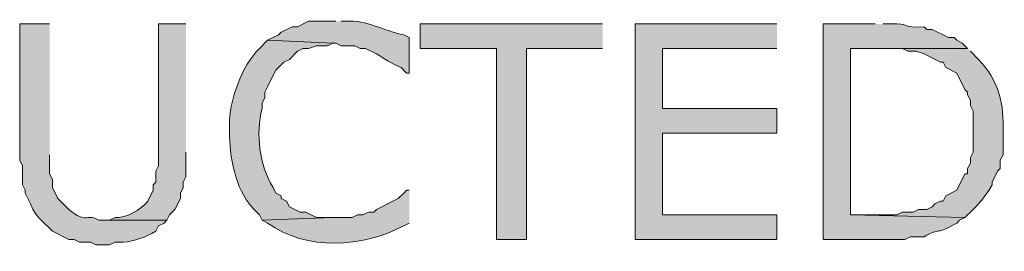
# Model space of a CAD drawing. Extents: x 17 to 595, y 17 to 775.
# Drawn here: x 286 to 308, y 187 to 193 of the extents above; entities that cross this region are included whole.
import ezdxf

# ---------------------------------------------------------------- set-up
doc = ezdxf.new("R2010")
doc.units = 0
doc.header["$MEASUREMENT"] = 0
doc.layers.add('Layer 1', color=7, linetype='Continuous', lineweight=0)

msp = doc.modelspace()

# ---------------------------------------------------------------- hatches: boundary and pattern name
at = {"layer": 'Layer 1', "true_color": 0x000000, "transparency": 33554687}
h = msp.add_hatch(color=18, dxfattribs=at)
edge = h.paths.add_edge_path()
edge.add_spline(control_points=[(286.5, 192.48), (286.5, 192.48), (285.84, 192.48), (285.84, 192.48), (285.84, 192.48), (285.84, 189.48), (285.84, 189.48), (285.84, 189.48), (285.9, 189.36), (285.9, 189.36), (285.9, 189.36), (285.9, 188.94), (285.9, 188.94), (285.9, 188.94), (285.96, 188.82), (285.96, 188.82), (285.96, 188.82), (285.96, 188.76), (285.96, 188.76), (285.96, 188.76), (286.08, 188.52), (286.08, 188.52), (286.219, 188.182), (286.323, 188.178), (286.56, 187.92), (286.56, 187.92), (286.92, 187.74), (286.92, 187.74), (286.92, 187.74), (287.04, 187.74), (287.04, 187.74), (287.04, 187.74), (287.16, 187.68), (287.16, 187.68), (287.16, 187.68), (287.4, 187.68), (287.4, 187.68), (287.4, 187.68), (287.52, 187.62), (287.52, 187.62), (287.52, 187.62), (287.82, 187.62), (287.82, 187.62), (287.82, 187.62), (287.94, 187.68), (287.94, 187.68), (287.94, 187.68), (288.12, 187.68), (288.12, 187.68), (288.374, 187.695), (288.612, 187.792), (288.84, 187.92), (288.84, 187.92), (288.9, 188.04), (288.9, 188.04), (288.9, 188.04), (289.02, 188.1), (289.02, 188.1), (289.02, 188.1), (289.08, 188.16), (289.08, 188.16), (289.08, 188.16), (287.58, 188.16), (287.58, 188.16), (287.336, 188.335), (287.316, 188.06), (286.92, 188.4), (286.92, 188.4), (286.68, 188.64), (286.68, 188.64), (286.68, 188.64), (286.56, 188.88), (286.56, 188.88), (286.56, 188.88), (286.56, 189.06), (286.56, 189.06), (286.56, 189.06), (286.5, 189.18), (286.5, 189.18), (286.5, 189.18), (286.5, 189.6), (286.5, 189.6)], knot_values=[0, 0, 0, 0, 1, 1, 1, 2, 2, 2, 3, 3, 3, 4, 4, 4, 5, 5, 5, 6, 6, 6, 7, 7, 7, 8, 8, 8, 9, 9, 9, 10, 10, 10, 11, 11, 11, 12, 12, 12, 13, 13, 13, 14, 14, 14, 15, 15, 15, 16, 16, 16, 17, 17, 17, 18, 18, 18, 19, 19, 19, 20, 20, 20, 21, 21, 21, 22, 22, 22, 23, 23, 23, 24, 24, 24, 25, 25, 25, 26, 26, 26, 27, 27, 27, 27], degree=3, periodic=0)
edge.add_line((286.5, 189.6), (286.5, 192.48))
h = msp.add_hatch(color=18, dxfattribs=at)
edge = h.paths.add_edge_path()
edge.add_spline(control_points=[(289.5, 192.48), (289.5, 192.48), (288.9, 192.48), (288.9, 192.48), (288.9, 192.48), (288.9, 189.36), (288.9, 189.36), (288.9, 189.36), (288.84, 189.24), (288.84, 189.24), (288.84, 189.24), (288.84, 189), (288.84, 189), (288.84, 189), (288.78, 188.94), (288.78, 188.94), (288.78, 188.94), (288.78, 188.82), (288.78, 188.82), (288.78, 188.82), (288.66, 188.58), (288.66, 188.58), (288.508, 188.382), (288.177, 188.209), (287.94, 188.22), (287.94, 188.22), (287.82, 188.16), (287.82, 188.16), (287.82, 188.16), (287.7, 188.16), (287.7, 188.16), (287.7, 188.16), (289.08, 188.16), (289.08, 188.16), (289.08, 188.16), (289.14, 188.28), (289.14, 188.28), (289.14, 188.28), (289.26, 188.4), (289.26, 188.4), (289.26, 188.4), (289.38, 188.64), (289.38, 188.64), (289.38, 188.64), (289.38, 188.76), (289.38, 188.76), (289.38, 188.76), (289.44, 188.88), (289.44, 188.88), (289.44, 188.88), (289.44, 189), (289.44, 189), (289.44, 189), (289.5, 189.12), (289.5, 189.12), (289.5, 189.12), (289.5, 189.66), (289.5, 189.66)], knot_values=[0, 0, 0, 0, 1, 1, 1, 2, 2, 2, 3, 3, 3, 4, 4, 4, 5, 5, 5, 6, 6, 6, 7, 7, 7, 8, 8, 8, 9, 9, 9, 10, 10, 10, 11, 11, 11, 12, 12, 12, 13, 13, 13, 14, 14, 14, 15, 15, 15, 16, 16, 16, 17, 17, 17, 18, 18, 18, 19, 19, 19, 19], degree=3, periodic=0)
edge.add_line((289.5, 189.66), (289.5, 192.48))
h = msp.add_hatch(color=18, dxfattribs=at)
edge = h.paths.add_edge_path()
edge.add_spline(control_points=[(292.8, 192.54), (292.8, 192.54), (292.2, 192.54), (292.2, 192.54), (292.2, 192.54), (291.96, 192.42), (291.96, 192.42), (291.96, 192.42), (291.84, 192.42), (291.84, 192.42), (291.84, 192.42), (291.6, 192.3), (291.6, 192.3), (291.6, 192.3), (291.54, 192.24), (291.54, 192.24), (291.54, 192.24), (291.3, 192.12), (291.3, 192.12), (291.3, 192.12), (292.74, 192.06), (292.74, 192.06), (292.74, 192.06), (292.8, 192.06), (292.8, 192.06), (292.8, 192.06), (292.92, 192), (292.92, 192), (292.92, 192), (293.22, 192), (293.22, 192), (293.22, 192), (293.34, 191.94), (293.34, 191.94), (293.34, 191.94), (293.46, 191.94), (293.46, 191.94), (293.46, 191.94), (293.7, 191.82), (293.7, 191.82), (293.904, 191.7), (294.002, 191.625), (294.24, 191.52), (294.24, 191.52), (294.36, 191.4), (294.36, 191.4), (294.36, 191.4), (294.42, 191.4), (294.42, 191.4), (294.42, 191.4), (294.42, 192.18), (294.42, 192.18), (294.42, 192.18), (294.3, 192.24), (294.3, 192.24), (293.878, 192.319), (293.465, 192.573), (293.04, 192.54), (293.04, 192.54), (292.92, 192.54), (292.92, 192.54)], knot_values=[0, 0, 0, 0, 1, 1, 1, 2, 2, 2, 3, 3, 3, 4, 4, 4, 5, 5, 5, 6, 6, 6, 7, 7, 7, 8, 8, 8, 9, 9, 9, 10, 10, 10, 11, 11, 11, 12, 12, 12, 13, 13, 13, 14, 14, 14, 15, 15, 15, 16, 16, 16, 17, 17, 17, 18, 18, 18, 19, 19, 19, 20, 20, 20, 20], degree=3, periodic=0)
edge.add_line((292.92, 192.54), (292.8, 192.54))
for points in [[(298.68, 192.48), (294.66, 192.48), (294.66, 191.94), (296.34, 191.94), (296.34, 187.74), (297, 187.74), (297, 191.94), (298.68, 191.94)], [(302.52, 192.48), (299.4, 192.48), (299.4, 187.74), (302.52, 187.74), (302.52, 188.28), (300, 188.28), (300, 190.08), (302.52, 190.08), (302.52, 190.62), (300, 190.62), (300, 191.94), (302.52, 191.94)]]:
    msp.add_hatch(color=18, dxfattribs=at).paths.add_polyline_path(points)
h = msp.add_hatch(color=18, dxfattribs=at)
edge = h.paths.add_edge_path()
edge.add_spline(control_points=[(304.68, 192.48), (304.68, 192.48), (303.54, 192.48), (303.54, 192.48), (303.54, 192.48), (303.54, 187.74), (303.54, 187.74), (303.54, 187.74), (305.34, 187.74), (305.34, 187.74), (305.34, 187.74), (305.46, 187.8), (305.46, 187.8), (305.46, 187.8), (305.76, 187.8), (305.76, 187.8), (306.136, 188.016), (306.005, 187.821), (306.48, 188.1), (306.48, 188.1), (306.54, 188.16), (306.54, 188.16), (306.54, 188.16), (306.66, 188.22), (306.66, 188.22), (306.66, 188.22), (304.14, 188.28), (304.14, 188.28), (304.14, 188.28), (304.14, 191.94), (304.14, 191.94), (304.14, 191.94), (306.72, 191.94), (306.72, 191.94), (306.72, 191.94), (306.6, 192.06), (306.6, 192.06), (306.6, 192.06), (306.48, 192.12), (306.48, 192.12), (306.48, 192.12), (306.42, 192.18), (306.42, 192.18), (306.42, 192.18), (306.3, 192.18), (306.3, 192.18), (306.3, 192.18), (305.94, 192.36), (305.94, 192.36), (305.94, 192.36), (305.82, 192.36), (305.82, 192.36), (305.82, 192.36), (305.76, 192.42), (305.76, 192.42), (305.251, 192.385), (305.449, 192.485), (305.16, 192.48), (305.16, 192.48), (304.86, 192.48), (304.86, 192.48)], knot_values=[0, 0, 0, 0, 1, 1, 1, 2, 2, 2, 3, 3, 3, 4, 4, 4, 5, 5, 5, 6, 6, 6, 7, 7, 7, 8, 8, 8, 9, 9, 9, 10, 10, 10, 11, 11, 11, 12, 12, 12, 13, 13, 13, 14, 14, 14, 15, 15, 15, 16, 16, 16, 17, 17, 17, 18, 18, 18, 19, 19, 19, 20, 20, 20, 20], degree=3, periodic=0)
edge.add_line((304.86, 192.48), (304.68, 192.48))
h = msp.add_hatch(color=18, dxfattribs=at)
edge = h.paths.add_edge_path()
edge.add_spline(control_points=[(291.3, 192.12), (291.3, 192.12), (291.12, 191.94), (291.12, 191.94), (290.729, 191.562), (290.456, 190.79), (290.46, 190.26), (290.46, 190.26), (290.46, 190.02), (290.46, 190.02), (290.486, 189.425), (290.607, 188.776), (291.06, 188.34), (291.06, 188.34), (291.12, 188.28), (291.12, 188.28), (291.12, 188.28), (291.18, 188.16), (291.18, 188.16), (291.18, 188.16), (292.74, 188.22), (292.74, 188.22), (292.74, 188.22), (292.38, 188.22), (292.38, 188.22), (292.38, 188.22), (292.14, 188.34), (292.14, 188.34), (292.14, 188.34), (292.02, 188.34), (292.02, 188.34), (292.02, 188.34), (291.78, 188.46), (291.78, 188.46), (291.78, 188.46), (291.72, 188.58), (291.72, 188.58), (291.72, 188.58), (291.6, 188.64), (291.6, 188.64), (291.6, 188.64), (291.6, 188.7), (291.6, 188.7), (291.6, 188.7), (291.48, 188.76), (291.48, 188.76), (291.48, 188.76), (291.42, 188.88), (291.42, 188.88), (291.119, 189.379), (291.032, 190.056), (291.18, 190.62), (291.18, 190.62), (291.18, 190.74), (291.18, 190.74), (291.18, 190.74), (291.24, 190.86), (291.24, 190.86), (291.24, 190.86), (291.24, 190.98), (291.24, 190.98), (291.24, 190.98), (291.3, 191.1), (291.3, 191.1), (291.3, 191.1), (291.36, 191.22), (291.36, 191.22), (291.36, 191.22), (291.48, 191.46), (291.48, 191.46), (291.48, 191.46), (291.66, 191.64), (291.66, 191.64), (291.66, 191.64), (291.78, 191.7), (291.78, 191.7), (291.78, 191.7), (291.96, 191.88), (291.96, 191.88), (291.96, 191.88), (292.08, 191.94), (292.08, 191.94), (292.08, 191.94), (292.2, 191.94), (292.2, 191.94), (292.2, 191.94), (292.38, 192), (292.38, 192), (292.38, 192), (292.62, 192), (292.62, 192), (292.62, 192), (292.74, 192.06), (292.74, 192.06)], knot_values=[0, 0, 0, 0, 1, 1, 1, 2, 2, 2, 3, 3, 3, 4, 4, 4, 5, 5, 5, 6, 6, 6, 7, 7, 7, 8, 8, 8, 9, 9, 9, 10, 10, 10, 11, 11, 11, 12, 12, 12, 13, 13, 13, 14, 14, 14, 15, 15, 15, 16, 16, 16, 17, 17, 17, 18, 18, 18, 19, 19, 19, 20, 20, 20, 21, 21, 21, 22, 22, 22, 23, 23, 23, 24, 24, 24, 25, 25, 25, 26, 26, 26, 27, 27, 27, 28, 28, 28, 29, 29, 29, 30, 30, 30, 31, 31, 31, 31], degree=3, periodic=0)
edge.add_line((292.74, 192.06), (291.3, 192.12))
h = msp.add_hatch(color=18, dxfattribs=at)
edge = h.paths.add_edge_path()
edge.add_spline(control_points=[(306.72, 191.94), (306.72, 191.94), (304.74, 191.94), (304.74, 191.94), (304.74, 191.94), (305.28, 191.94), (305.28, 191.94), (305.28, 191.94), (305.4, 191.88), (305.4, 191.88), (305.4, 191.88), (305.58, 191.88), (305.58, 191.88), (305.58, 191.88), (305.76, 191.82), (305.76, 191.82), (305.76, 191.82), (306.12, 191.64), (306.12, 191.64), (306.12, 191.64), (306.18, 191.64), (306.18, 191.64), (306.18, 191.64), (306.24, 191.52), (306.24, 191.52), (306.24, 191.52), (306.48, 191.4), (306.48, 191.4), (306.48, 191.4), (306.66, 191.04), (306.66, 191.04), (306.66, 191.04), (306.72, 190.98), (306.72, 190.98), (306.72, 190.98), (306.72, 190.92), (306.72, 190.92), (306.72, 190.92), (306.78, 190.8), (306.78, 190.8), (306.78, 190.8), (306.78, 190.68), (306.78, 190.68), (306.78, 190.68), (306.84, 190.56), (306.84, 190.56), (306.84, 190.56), (306.84, 189.66), (306.84, 189.66), (306.84, 189.66), (306.78, 189.54), (306.78, 189.54), (306.78, 189.54), (306.78, 189.42), (306.78, 189.42), (306.78, 189.42), (306.72, 189.3), (306.72, 189.3), (306.72, 189.3), (306.72, 189.18), (306.72, 189.18), (306.72, 189.18), (306.66, 189.18), (306.66, 189.18), (306.66, 189.18), (306.48, 188.82), (306.48, 188.82), (306.48, 188.82), (306.24, 188.7), (306.24, 188.7), (306.24, 188.7), (306.18, 188.58), (306.18, 188.58), (306.18, 188.58), (306.12, 188.58), (306.12, 188.58), (306.12, 188.58), (306, 188.52), (306, 188.52), (306, 188.52), (305.94, 188.46), (305.94, 188.46), (305.94, 188.46), (305.82, 188.4), (305.82, 188.4), (305.82, 188.4), (305.64, 188.4), (305.64, 188.4), (305.64, 188.4), (305.52, 188.34), (305.52, 188.34), (305.52, 188.34), (305.28, 188.34), (305.28, 188.34), (305.28, 188.34), (305.16, 188.28), (305.16, 188.28), (305.16, 188.28), (304.14, 188.28), (304.14, 188.28), (304.14, 188.28), (306.66, 188.22), (306.66, 188.22), (306.66, 188.22), (306.84, 188.4), (306.84, 188.4), (307.009, 188.557), (307.143, 188.746), (307.26, 188.94), (307.26, 188.94), (307.26, 189), (307.26, 189), (307.26, 189), (307.38, 189.24), (307.38, 189.24), (307.38, 189.24), (307.44, 189.3), (307.44, 189.3), (307.44, 189.3), (307.44, 189.48), (307.44, 189.48), (307.44, 189.48), (307.5, 189.6), (307.5, 189.6), (307.5, 189.6), (307.5, 190.08), (307.5, 190.08), (307.528, 190.721), (307.409, 191.232), (306.96, 191.7), (306.96, 191.7), (306.78, 191.88), (306.78, 191.88)], knot_values=[0, 0, 0, 0, 1, 1, 1, 2, 2, 2, 3, 3, 3, 4, 4, 4, 5, 5, 5, 6, 6, 6, 7, 7, 7, 8, 8, 8, 9, 9, 9, 10, 10, 10, 11, 11, 11, 12, 12, 12, 13, 13, 13, 14, 14, 14, 15, 15, 15, 16, 16, 16, 17, 17, 17, 18, 18, 18, 19, 19, 19, 20, 20, 20, 21, 21, 21, 22, 22, 22, 23, 23, 23, 24, 24, 24, 25, 25, 25, 26, 26, 26, 27, 27, 27, 28, 28, 28, 29, 29, 29, 30, 30, 30, 31, 31, 31, 32, 32, 32, 33, 33, 33, 34, 34, 34, 35, 35, 35, 36, 36, 36, 37, 37, 37, 38, 38, 38, 39, 39, 39, 40, 40, 40, 41, 41, 41, 42, 42, 42, 43, 43, 43, 44, 44, 44, 44], degree=3, periodic=0)
edge.add_line((306.78, 191.88), (306.72, 191.94))
h = msp.add_hatch(color=18, dxfattribs=at)
edge = h.paths.add_edge_path()
edge.add_spline(control_points=[(294.42, 188.82), (294.42, 188.82), (294.36, 188.82), (294.36, 188.82), (294.36, 188.82), (294.3, 188.76), (294.3, 188.76), (294.3, 188.76), (294.18, 188.64), (294.18, 188.64), (294.18, 188.64), (293.7, 188.4), (293.7, 188.4), (293.7, 188.4), (293.64, 188.34), (293.64, 188.34), (293.64, 188.34), (293.52, 188.34), (293.52, 188.34), (293.52, 188.34), (293.4, 188.28), (293.4, 188.28), (293.4, 188.28), (293.28, 188.28), (293.28, 188.28), (293.28, 188.28), (293.16, 188.22), (293.16, 188.22), (293.16, 188.22), (292.74, 188.22), (292.74, 188.22), (292.74, 188.22), (291.18, 188.16), (291.18, 188.16), (291.18, 188.16), (291.3, 188.1), (291.3, 188.1), (292.162, 187.479), (293.393, 187.561), (294.3, 188.04), (294.3, 188.04), (294.42, 188.1), (294.42, 188.1)], knot_values=[0, 0, 0, 0, 1, 1, 1, 2, 2, 2, 3, 3, 3, 4, 4, 4, 5, 5, 5, 6, 6, 6, 7, 7, 7, 8, 8, 8, 9, 9, 9, 10, 10, 10, 11, 11, 11, 12, 12, 12, 13, 13, 13, 14, 14, 14, 14], degree=3, periodic=0)
edge.add_line((294.42, 188.1), (294.42, 188.82))

# ---------------------------------------------------------------- linework, layer by layer
at = {"layer": 'Layer 1'}
for points in [[(298.68, 192.48), (294.66, 192.48), (294.66, 191.94), (296.34, 191.94), (296.34, 187.74), (297, 187.74), (297, 191.94), (298.68, 191.94)], [(302.52, 192.48), (299.4, 192.48), (299.4, 187.74), (302.52, 187.74), (302.52, 188.28), (300, 188.28), (300, 190.08), (302.52, 190.08), (302.52, 190.62), (300, 190.62), (300, 191.94), (302.52, 191.94)]]:
    msp.add_lwpolyline(points, dxfattribs=at)
for points, knots in [([(286.5, 192.48), (286.5, 192.48), (285.84, 192.48), (285.84, 192.48), (285.84, 192.48), (285.84, 189.48), (285.84, 189.48), (285.84, 189.48), (285.9, 189.36), (285.9, 189.36), (285.9, 189.36), (285.9, 188.94), (285.9, 188.94), (285.9, 188.94), (285.96, 188.82), (285.96, 188.82), (285.96, 188.82), (285.96, 188.76), (285.96, 188.76), (285.96, 188.76), (286.08, 188.52), (286.08, 188.52), (286.219, 188.182), (286.323, 188.178), (286.56, 187.92), (286.56, 187.92), (286.92, 187.74), (286.92, 187.74), (286.92, 187.74), (287.04, 187.74), (287.04, 187.74), (287.04, 187.74), (287.16, 187.68), (287.16, 187.68), (287.16, 187.68), (287.4, 187.68), (287.4, 187.68), (287.4, 187.68), (287.52, 187.62), (287.52, 187.62), (287.52, 187.62), (287.82, 187.62), (287.82, 187.62), (287.82, 187.62), (287.94, 187.68), (287.94, 187.68), (287.94, 187.68), (288.12, 187.68), (288.12, 187.68), (288.374, 187.695), (288.612, 187.792), (288.84, 187.92), (288.84, 187.92), (288.9, 188.04), (288.9, 188.04), (288.9, 188.04), (289.02, 188.1), (289.02, 188.1), (289.02, 188.1), (289.08, 188.16), (289.08, 188.16), (289.08, 188.16), (287.58, 188.16), (287.58, 188.16), (287.336, 188.335), (287.316, 188.06), (286.92, 188.4), (286.92, 188.4), (286.68, 188.64), (286.68, 188.64), (286.68, 188.64), (286.56, 188.88), (286.56, 188.88), (286.56, 188.88), (286.56, 189.06), (286.56, 189.06), (286.56, 189.06), (286.5, 189.18), (286.5, 189.18), (286.5, 189.18), (286.5, 189.6), (286.5, 189.6)], [0, 0, 0, 0, 1, 1, 1, 2, 2, 2, 3, 3, 3, 4, 4, 4, 5, 5, 5, 6, 6, 6, 7, 7, 7, 8, 8, 8, 9, 9, 9, 10, 10, 10, 11, 11, 11, 12, 12, 12, 13, 13, 13, 14, 14, 14, 15, 15, 15, 16, 16, 16, 17, 17, 17, 18, 18, 18, 19, 19, 19, 20, 20, 20, 21, 21, 21, 22, 22, 22, 23, 23, 23, 24, 24, 24, 25, 25, 25, 26, 26, 26, 27, 27, 27, 27]), ([(289.5, 192.48), (289.5, 192.48), (288.9, 192.48), (288.9, 192.48), (288.9, 192.48), (288.9, 189.36), (288.9, 189.36), (288.9, 189.36), (288.84, 189.24), (288.84, 189.24), (288.84, 189.24), (288.84, 189), (288.84, 189), (288.84, 189), (288.78, 188.94), (288.78, 188.94), (288.78, 188.94), (288.78, 188.82), (288.78, 188.82), (288.78, 188.82), (288.66, 188.58), (288.66, 188.58), (288.508, 188.382), (288.177, 188.209), (287.94, 188.22), (287.94, 188.22), (287.82, 188.16), (287.82, 188.16), (287.82, 188.16), (287.7, 188.16), (287.7, 188.16), (287.7, 188.16), (289.08, 188.16), (289.08, 188.16), (289.08, 188.16), (289.14, 188.28), (289.14, 188.28), (289.14, 188.28), (289.26, 188.4), (289.26, 188.4), (289.26, 188.4), (289.38, 188.64), (289.38, 188.64), (289.38, 188.64), (289.38, 188.76), (289.38, 188.76), (289.38, 188.76), (289.44, 188.88), (289.44, 188.88), (289.44, 188.88), (289.44, 189), (289.44, 189), (289.44, 189), (289.5, 189.12), (289.5, 189.12), (289.5, 189.12), (289.5, 189.66), (289.5, 189.66)], [0, 0, 0, 0, 1, 1, 1, 2, 2, 2, 3, 3, 3, 4, 4, 4, 5, 5, 5, 6, 6, 6, 7, 7, 7, 8, 8, 8, 9, 9, 9, 10, 10, 10, 11, 11, 11, 12, 12, 12, 13, 13, 13, 14, 14, 14, 15, 15, 15, 16, 16, 16, 17, 17, 17, 18, 18, 18, 19, 19, 19, 19]), ([(292.8, 192.54), (292.8, 192.54), (292.2, 192.54), (292.2, 192.54), (292.2, 192.54), (291.96, 192.42), (291.96, 192.42), (291.96, 192.42), (291.84, 192.42), (291.84, 192.42), (291.84, 192.42), (291.6, 192.3), (291.6, 192.3), (291.6, 192.3), (291.54, 192.24), (291.54, 192.24), (291.54, 192.24), (291.3, 192.12), (291.3, 192.12), (291.3, 192.12), (292.74, 192.06), (292.74, 192.06), (292.74, 192.06), (292.8, 192.06), (292.8, 192.06), (292.8, 192.06), (292.92, 192), (292.92, 192), (292.92, 192), (293.22, 192), (293.22, 192), (293.22, 192), (293.34, 191.94), (293.34, 191.94), (293.34, 191.94), (293.46, 191.94), (293.46, 191.94), (293.46, 191.94), (293.7, 191.82), (293.7, 191.82), (293.904, 191.7), (294.002, 191.625), (294.24, 191.52), (294.24, 191.52), (294.36, 191.4), (294.36, 191.4), (294.36, 191.4), (294.42, 191.4), (294.42, 191.4), (294.42, 191.4), (294.42, 192.18), (294.42, 192.18), (294.42, 192.18), (294.3, 192.24), (294.3, 192.24), (293.878, 192.319), (293.465, 192.573), (293.04, 192.54), (293.04, 192.54), (292.92, 192.54), (292.92, 192.54)], [0, 0, 0, 0, 1, 1, 1, 2, 2, 2, 3, 3, 3, 4, 4, 4, 5, 5, 5, 6, 6, 6, 7, 7, 7, 8, 8, 8, 9, 9, 9, 10, 10, 10, 11, 11, 11, 12, 12, 12, 13, 13, 13, 14, 14, 14, 15, 15, 15, 16, 16, 16, 17, 17, 17, 18, 18, 18, 19, 19, 19, 20, 20, 20, 20]), ([(304.68, 192.48), (304.68, 192.48), (303.54, 192.48), (303.54, 192.48), (303.54, 192.48), (303.54, 187.74), (303.54, 187.74), (303.54, 187.74), (305.34, 187.74), (305.34, 187.74), (305.34, 187.74), (305.46, 187.8), (305.46, 187.8), (305.46, 187.8), (305.76, 187.8), (305.76, 187.8), (306.136, 188.016), (306.005, 187.821), (306.48, 188.1), (306.48, 188.1), (306.54, 188.16), (306.54, 188.16), (306.54, 188.16), (306.66, 188.22), (306.66, 188.22), (306.66, 188.22), (304.14, 188.28), (304.14, 188.28), (304.14, 188.28), (304.14, 191.94), (304.14, 191.94), (304.14, 191.94), (306.72, 191.94), (306.72, 191.94), (306.72, 191.94), (306.6, 192.06), (306.6, 192.06), (306.6, 192.06), (306.48, 192.12), (306.48, 192.12), (306.48, 192.12), (306.42, 192.18), (306.42, 192.18), (306.42, 192.18), (306.3, 192.18), (306.3, 192.18), (306.3, 192.18), (305.94, 192.36), (305.94, 192.36), (305.94, 192.36), (305.82, 192.36), (305.82, 192.36), (305.82, 192.36), (305.76, 192.42), (305.76, 192.42), (305.251, 192.385), (305.449, 192.485), (305.16, 192.48), (305.16, 192.48), (304.86, 192.48), (304.86, 192.48)], [0, 0, 0, 0, 1, 1, 1, 2, 2, 2, 3, 3, 3, 4, 4, 4, 5, 5, 5, 6, 6, 6, 7, 7, 7, 8, 8, 8, 9, 9, 9, 10, 10, 10, 11, 11, 11, 12, 12, 12, 13, 13, 13, 14, 14, 14, 15, 15, 15, 16, 16, 16, 17, 17, 17, 18, 18, 18, 19, 19, 19, 20, 20, 20, 20]), ([(291.3, 192.12), (291.3, 192.12), (291.12, 191.94), (291.12, 191.94), (290.729, 191.562), (290.456, 190.79), (290.46, 190.26), (290.46, 190.26), (290.46, 190.02), (290.46, 190.02), (290.486, 189.425), (290.607, 188.776), (291.06, 188.34), (291.06, 188.34), (291.12, 188.28), (291.12, 188.28), (291.12, 188.28), (291.18, 188.16), (291.18, 188.16), (291.18, 188.16), (292.74, 188.22), (292.74, 188.22), (292.74, 188.22), (292.38, 188.22), (292.38, 188.22), (292.38, 188.22), (292.14, 188.34), (292.14, 188.34), (292.14, 188.34), (292.02, 188.34), (292.02, 188.34), (292.02, 188.34), (291.78, 188.46), (291.78, 188.46), (291.78, 188.46), (291.72, 188.58), (291.72, 188.58), (291.72, 188.58), (291.6, 188.64), (291.6, 188.64), (291.6, 188.64), (291.6, 188.7), (291.6, 188.7), (291.6, 188.7), (291.48, 188.76), (291.48, 188.76), (291.48, 188.76), (291.42, 188.88), (291.42, 188.88), (291.119, 189.379), (291.032, 190.056), (291.18, 190.62), (291.18, 190.62), (291.18, 190.74), (291.18, 190.74), (291.18, 190.74), (291.24, 190.86), (291.24, 190.86), (291.24, 190.86), (291.24, 190.98), (291.24, 190.98), (291.24, 190.98), (291.3, 191.1), (291.3, 191.1), (291.3, 191.1), (291.36, 191.22), (291.36, 191.22), (291.36, 191.22), (291.48, 191.46), (291.48, 191.46), (291.48, 191.46), (291.66, 191.64), (291.66, 191.64), (291.66, 191.64), (291.78, 191.7), (291.78, 191.7), (291.78, 191.7), (291.96, 191.88), (291.96, 191.88), (291.96, 191.88), (292.08, 191.94), (292.08, 191.94), (292.08, 191.94), (292.2, 191.94), (292.2, 191.94), (292.2, 191.94), (292.38, 192), (292.38, 192), (292.38, 192), (292.62, 192), (292.62, 192), (292.62, 192), (292.74, 192.06), (292.74, 192.06)], [0, 0, 0, 0, 1, 1, 1, 2, 2, 2, 3, 3, 3, 4, 4, 4, 5, 5, 5, 6, 6, 6, 7, 7, 7, 8, 8, 8, 9, 9, 9, 10, 10, 10, 11, 11, 11, 12, 12, 12, 13, 13, 13, 14, 14, 14, 15, 15, 15, 16, 16, 16, 17, 17, 17, 18, 18, 18, 19, 19, 19, 20, 20, 20, 21, 21, 21, 22, 22, 22, 23, 23, 23, 24, 24, 24, 25, 25, 25, 26, 26, 26, 27, 27, 27, 28, 28, 28, 29, 29, 29, 30, 30, 30, 31, 31, 31, 31]), ([(306.72, 191.94), (306.72, 191.94), (304.74, 191.94), (304.74, 191.94), (304.74, 191.94), (305.28, 191.94), (305.28, 191.94), (305.28, 191.94), (305.4, 191.88), (305.4, 191.88), (305.4, 191.88), (305.58, 191.88), (305.58, 191.88), (305.58, 191.88), (305.76, 191.82), (305.76, 191.82), (305.76, 191.82), (306.12, 191.64), (306.12, 191.64), (306.12, 191.64), (306.18, 191.64), (306.18, 191.64), (306.18, 191.64), (306.24, 191.52), (306.24, 191.52), (306.24, 191.52), (306.48, 191.4), (306.48, 191.4), (306.48, 191.4), (306.66, 191.04), (306.66, 191.04), (306.66, 191.04), (306.72, 190.98), (306.72, 190.98), (306.72, 190.98), (306.72, 190.92), (306.72, 190.92), (306.72, 190.92), (306.78, 190.8), (306.78, 190.8), (306.78, 190.8), (306.78, 190.68), (306.78, 190.68), (306.78, 190.68), (306.84, 190.56), (306.84, 190.56), (306.84, 190.56), (306.84, 189.66), (306.84, 189.66), (306.84, 189.66), (306.78, 189.54), (306.78, 189.54), (306.78, 189.54), (306.78, 189.42), (306.78, 189.42), (306.78, 189.42), (306.72, 189.3), (306.72, 189.3), (306.72, 189.3), (306.72, 189.18), (306.72, 189.18), (306.72, 189.18), (306.66, 189.18), (306.66, 189.18), (306.66, 189.18), (306.48, 188.82), (306.48, 188.82), (306.48, 188.82), (306.24, 188.7), (306.24, 188.7), (306.24, 188.7), (306.18, 188.58), (306.18, 188.58), (306.18, 188.58), (306.12, 188.58), (306.12, 188.58), (306.12, 188.58), (306, 188.52), (306, 188.52), (306, 188.52), (305.94, 188.46), (305.94, 188.46), (305.94, 188.46), (305.82, 188.4), (305.82, 188.4), (305.82, 188.4), (305.64, 188.4), (305.64, 188.4), (305.64, 188.4), (305.52, 188.34), (305.52, 188.34), (305.52, 188.34), (305.28, 188.34), (305.28, 188.34), (305.28, 188.34), (305.16, 188.28), (305.16, 188.28), (305.16, 188.28), (304.14, 188.28), (304.14, 188.28), (304.14, 188.28), (306.66, 188.22), (306.66, 188.22), (306.66, 188.22), (306.84, 188.4), (306.84, 188.4), (307.009, 188.557), (307.143, 188.746), (307.26, 188.94), (307.26, 188.94), (307.26, 189), (307.26, 189), (307.26, 189), (307.38, 189.24), (307.38, 189.24), (307.38, 189.24), (307.44, 189.3), (307.44, 189.3), (307.44, 189.3), (307.44, 189.48), (307.44, 189.48), (307.44, 189.48), (307.5, 189.6), (307.5, 189.6), (307.5, 189.6), (307.5, 190.08), (307.5, 190.08), (307.528, 190.721), (307.409, 191.232), (306.96, 191.7), (306.96, 191.7), (306.78, 191.88), (306.78, 191.88)], [0, 0, 0, 0, 1, 1, 1, 2, 2, 2, 3, 3, 3, 4, 4, 4, 5, 5, 5, 6, 6, 6, 7, 7, 7, 8, 8, 8, 9, 9, 9, 10, 10, 10, 11, 11, 11, 12, 12, 12, 13, 13, 13, 14, 14, 14, 15, 15, 15, 16, 16, 16, 17, 17, 17, 18, 18, 18, 19, 19, 19, 20, 20, 20, 21, 21, 21, 22, 22, 22, 23, 23, 23, 24, 24, 24, 25, 25, 25, 26, 26, 26, 27, 27, 27, 28, 28, 28, 29, 29, 29, 30, 30, 30, 31, 31, 31, 32, 32, 32, 33, 33, 33, 34, 34, 34, 35, 35, 35, 36, 36, 36, 37, 37, 37, 38, 38, 38, 39, 39, 39, 40, 40, 40, 41, 41, 41, 42, 42, 42, 43, 43, 43, 44, 44, 44, 44]), ([(294.42, 188.82), (294.42, 188.82), (294.36, 188.82), (294.36, 188.82), (294.36, 188.82), (294.3, 188.76), (294.3, 188.76), (294.3, 188.76), (294.18, 188.64), (294.18, 188.64), (294.18, 188.64), (293.7, 188.4), (293.7, 188.4), (293.7, 188.4), (293.64, 188.34), (293.64, 188.34), (293.64, 188.34), (293.52, 188.34), (293.52, 188.34), (293.52, 188.34), (293.4, 188.28), (293.4, 188.28), (293.4, 188.28), (293.28, 188.28), (293.28, 188.28), (293.28, 188.28), (293.16, 188.22), (293.16, 188.22), (293.16, 188.22), (292.74, 188.22), (292.74, 188.22), (292.74, 188.22), (291.18, 188.16), (291.18, 188.16), (291.18, 188.16), (291.3, 188.1), (291.3, 188.1), (292.162, 187.479), (293.393, 187.561), (294.3, 188.04), (294.3, 188.04), (294.42, 188.1), (294.42, 188.1)], [0, 0, 0, 0, 1, 1, 1, 2, 2, 2, 3, 3, 3, 4, 4, 4, 5, 5, 5, 6, 6, 6, 7, 7, 7, 8, 8, 8, 9, 9, 9, 10, 10, 10, 11, 11, 11, 12, 12, 12, 13, 13, 13, 14, 14, 14, 14])]:
    msp.add_open_spline(points, degree=3, knots=knots, dxfattribs=at)

doc.saveas('drawing.dxf')
